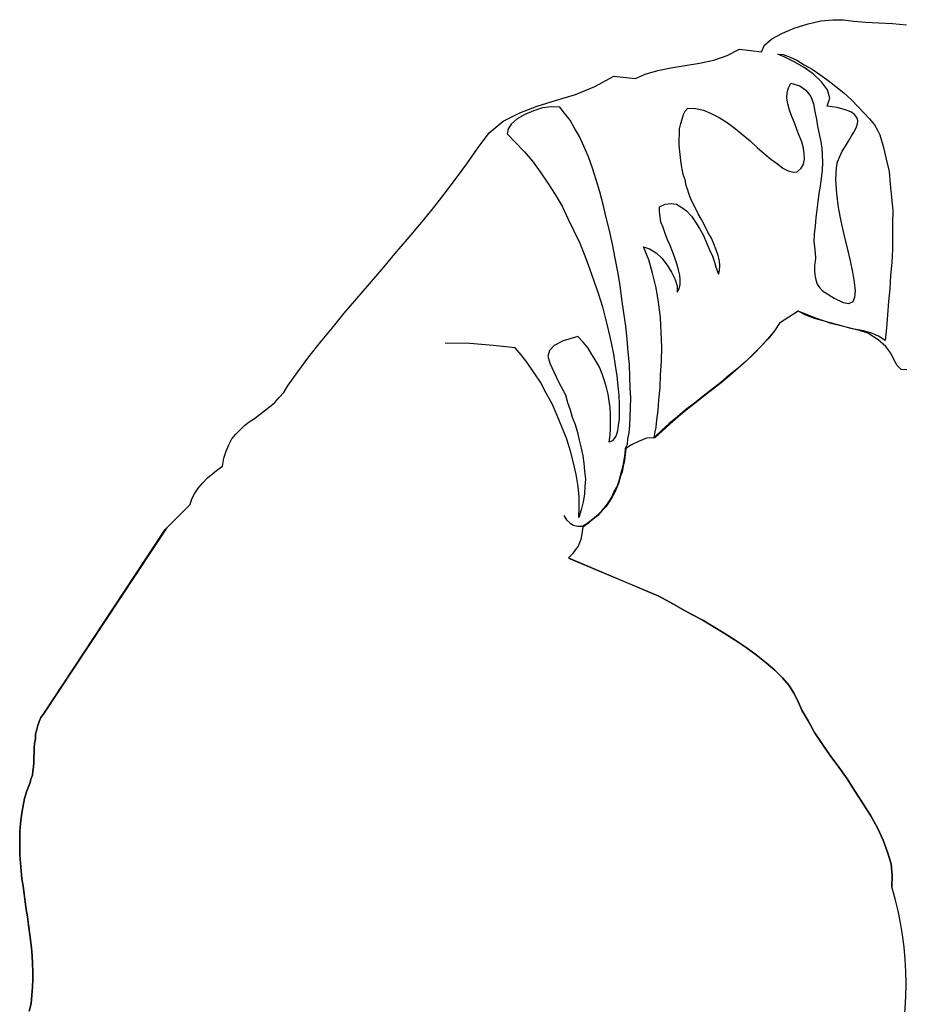
# Model space of a CAD drawing. Units: millimetres. Extents: x -27418 to 170203, y -353759 to 149424.
# Drawn here: x 25972 to 26316, y 24332 to 24714 of the extents above; entities that cross this region are included whole.
import ezdxf

# ---------------------------------------------------------------- set-up
doc = ezdxf.new("R2010")
doc.units = ezdxf.units.MM

# ---------------------------------------------------------------- blocks, each defined once
blk = doc.blocks.new('chelovek1')
at = {"ltscale": 6}
for p, q in [((594.47, 900.41), (599.45, 901.58)), ((594.47, 900.41), (599.45, 901.58)), ((599.45, 901.58), (604.08, 902.01)), ((599.45, 901.58), (604.08, 902.01)), ((604.08, 902.01), (608.05, 901.96)), ((604.08, 902.01), (608.05, 901.96)), ((608.05, 901.96), (612.2, 901.5)), ((608.05, 901.96), (612.2, 901.5)), ((612.2, 901.5), (616.76, 901.08)), ((612.2, 901.5), (616.76, 901.08)), ((584.48, 896.78), (589.1, 898.77)), ((584.48, 896.78), (589.1, 898.77)), ((589.1, 898.77), (594.47, 900.41)), ((589.1, 898.77), (594.47, 900.41)), ((616.76, 901.08), (621.87, 900.85)), ((616.76, 901.08), (621.87, 900.85)), ((621.87, 900.85), (627.15, 900.49)), ((621.87, 900.85), (627.15, 900.49)), ((627.15, 900.49), (632.56, 900)), ((627.15, 900.49), (632.56, 900)), ((577.55, 892.17), (580.44, 894.57)), ((577.55, 892.17), (580.44, 894.57)), ((580.44, 894.57), (584.48, 896.78)), ((580.44, 894.57), (584.48, 896.78)), ((563.08, 888.13), (567.8, 890.55)), ((563.08, 888.13), (567.8, 890.55)), ((567.8, 890.55), (576.39, 889.51)), ((567.8, 890.55), (576.39, 889.51)), ((576.39, 889.51), (577.55, 892.17)), ((576.39, 889.51), (577.55, 892.17)), ((552.32, 885.14), (557.86, 886.37)), ((552.32, 885.14), (557.86, 886.37)), ((557.86, 886.37), (563.08, 888.13)), ((557.86, 886.37), (563.08, 888.13)), ((582.69, 888.69), (584.83, 888.47)), ((585.48, 887.54), (582.69, 888.69)), ((584.83, 888.47), (587.47, 887.44)), ((589.06, 885.61), (585.48, 887.54)), ((587.47, 887.44), (590.13, 886.27)), ((590.13, 886.27), (592.98, 884.56)), ((531.35, 880.92), (536.17, 882.35)), ((531.35, 880.92), (536.17, 882.35)), ((536.17, 882.35), (541.3, 883.4)), ((536.17, 882.35), (541.3, 883.4)), ((541.3, 883.4), (546.75, 884.2)), ((541.3, 883.4), (546.75, 884.2)), ((546.75, 884.2), (552.32, 885.14)), ((546.75, 884.2), (552.32, 885.14)), ((592.94, 883.42), (589.06, 885.61)), ((596.57, 880.94), (592.94, 883.42)), ((592.98, 884.56), (595.97, 882.86)), ((595.97, 882.86), (599, 880.74)), ((511.85, 876.12), (519.12, 880.05)), ((511.85, 876.12), (519.12, 880.05)), ((519.12, 880.05), (527.55, 879.14)), ((519.12, 880.05), (527.55, 879.14)), ((527.55, 879.14), (531.35, 880.92)), ((527.55, 879.14), (531.35, 880.92)), ((599.68, 877.97), (596.57, 880.94)), ((599, 880.74), (602.18, 878.49)), ((602.18, 878.49), (605.23, 876.09)), ((504.35, 873.01), (511.85, 876.12)), ((504.35, 873.01), (511.85, 876.12)), ((586.35, 873.75), (586.88, 875.64)), ((586.88, 875.64), (587.7, 877.42)), ((587.7, 877.42), (591.2, 876.33)), ((591.2, 876.33), (593.61, 874.72)), ((593.61, 874.72), (595.55, 872.21)), ((601.96, 874.79), (599.68, 877.97)), ((602.82, 871.61), (601.96, 874.79)), ((605.23, 876.09), (608.29, 873.68)), ((489.5, 868.51), (496.92, 870.76)), ((489.5, 868.51), (496.92, 870.76)), ((496.92, 870.76), (504.35, 873.01)), ((496.92, 870.76), (504.35, 873.01)), ((586.26, 871.62), (586.35, 873.75)), ((586.62, 869.39), (586.26, 871.62)), ((595.55, 872.21), (596.52, 869.33)), ((601.85, 868.41), (602.82, 871.61)), ((608.29, 873.68), (611.23, 870.99)), ((611.23, 870.99), (613.88, 868.27)), ((482.67, 865.89), (489.5, 868.51)), ((482.67, 865.89), (489.5, 868.51)), ((491.54, 867.86), (487.97, 866.67)), ((494.91, 868.17), (491.54, 867.86)), ((498.17, 868.05), (494.91, 868.17)), ((500.08, 865.82), (498.17, 868.05)), ((546.85, 866.52), (547.86, 867.75)), ((547.86, 867.75), (550.85, 867.6)), ((550.85, 867.6), (553.88, 866.9)), ((553.88, 866.9), (556.83, 865.61)), ((587.27, 866.91), (586.62, 869.39)), ((588.21, 864.44), (587.27, 866.91)), ((596.52, 869.33), (597.08, 866.41)), ((605.71, 867.93), (601.85, 868.41)), ((608.76, 867.07), (605.71, 867.93)), ((610.96, 866.29), (608.76, 867.07)), ((613.88, 868.27), (616.09, 865.92)), ((476.32, 862.61), (482.67, 865.89)), ((476.32, 862.61), (482.67, 865.89)), ((481.75, 863.54), (479.53, 861.64)), ((484.71, 865.23), (481.75, 863.54)), ((487.97, 866.67), (484.71, 865.23)), ((502.17, 863.05), (500.08, 865.82)), ((503.88, 859.95), (502.17, 863.05)), ((545.18, 861.69), (545.58, 863.43)), ((545.58, 863.43), (546.12, 865.18)), ((546.12, 865.18), (546.85, 866.52)), ((556.83, 865.61), (559.95, 864.07)), ((559.95, 864.07), (563.11, 862.1)), ((589.15, 861.99), (588.21, 864.44)), ((597.08, 866.41), (597.65, 863.35)), ((597.65, 863.35), (598.04, 860.7)), ((612.47, 865.3), (610.96, 866.29)), ((613.29, 864.11), (612.47, 865.3)), ((613.68, 862.87), (613.29, 864.11)), ((616.09, 865.92), (618.29, 863.58)), ((618.29, 863.58), (620.21, 861.21)), ((470.8, 858.13), (476.32, 862.61)), ((470.8, 858.13), (476.32, 862.61)), ((478.16, 859.67), (477.76, 857.79)), ((479.53, 861.64), (478.16, 859.67)), ((505.88, 856.74), (503.88, 859.95)), ((544.56, 857.68), (544.66, 859.66)), ((544.66, 859.66), (545.18, 861.69)), ((563.11, 862.1), (566.15, 859.84)), ((566.15, 859.84), (569.21, 857.29)), ((590.1, 859.39), (589.15, 861.99)), ((591.02, 857.07), (590.1, 859.39)), ((598.04, 860.7), (598.56, 858.2)), ((612.13, 858.34), (612.98, 859.83)), ((612.98, 859.83), (613.54, 861.44)), ((613.54, 861.44), (613.68, 862.87)), ((620.21, 861.21), (621.39, 859.2)), ((466.27, 852.05), (470.8, 858.13)), ((466.27, 852.05), (470.8, 858.13)), ((477.76, 857.79), (481.05, 854.42)), ((507.51, 852.93), (505.88, 856.74)), ((544.49, 855.4), (544.56, 857.68)), ((569.21, 857.29), (571.97, 855)), ((591.96, 854.61), (591.02, 857.07)), ((598.56, 858.2), (599.26, 855.29)), ((610.05, 854.89), (611.15, 856.69)), ((611.15, 856.69), (612.13, 858.34)), ((621.39, 859.2), (622.27, 857.31)), ((622.27, 857.31), (623.71, 852.49)), ((462.16, 846.15), (466.27, 852.05)), ((462.16, 846.15), (466.27, 852.05)), ((481.05, 854.42), (484.51, 850.78)), ((509.3, 848.86), (507.51, 852.93)), ((544.54, 853.29), (544.49, 855.4)), ((544.77, 850.9), (544.54, 853.29)), ((571.97, 855), (574.76, 852.43)), ((574.76, 852.43), (577.53, 850)), ((592.62, 852.13), (591.96, 854.61)), ((592.96, 850.03), (592.62, 852.13)), ((599.26, 855.29), (599.81, 852.37)), ((599.81, 852.37), (599.93, 849.56)), ((607.72, 850.99), (608.95, 852.94)), ((608.95, 852.94), (610.05, 854.89)), ((623.71, 852.49), (624.7, 847.91)), ((484.51, 850.78), (487.68, 847.12)), ((510.84, 844.48), (509.3, 848.86)), ((544.99, 848.52), (544.77, 850.9)), ((545.19, 846.42), (544.99, 848.52)), ((577.53, 850), (579.99, 847.97)), ((579.99, 847.97), (582.57, 846.09)), ((592.62, 846.04), (593.01, 847.92)), ((593.01, 847.92), (592.96, 850.03)), ((599.93, 849.56), (600.07, 846.6)), ((605.84, 846.86), (606.79, 848.92)), ((606.79, 848.92), (607.72, 850.99)), ((624.7, 847.91), (625.86, 843.07)), ((457.76, 840.22), (462.16, 846.15)), ((457.76, 840.22), (462.16, 846.15)), ((487.68, 847.12), (490.61, 843.01)), ((512.26, 839.94), (510.84, 844.48)), ((545.69, 844.06), (545.19, 846.42)), ((546.03, 841.97), (545.69, 844.06)), ((582.57, 846.09), (584.7, 844.45)), ((584.7, 844.45), (586.79, 843.37)), ((590.22, 842.99), (591.78, 844.41)), ((591.78, 844.41), (592.62, 846.04)), ((600.07, 846.6), (599.92, 843.61)), ((605.23, 839.87), (605.48, 844.7)), ((605.48, 844.7), (605.84, 846.86)), ((453.36, 834.29), (457.76, 840.22)), ((453.36, 834.29), (457.76, 840.22)), ((490.61, 843.01), (493.57, 838.61)), ((546.78, 839.92), (546.03, 841.97)), ((586.79, 843.37), (588.68, 842.84)), ((588.68, 842.84), (590.22, 842.99)), ((599.5, 840.6), (599.08, 837.45)), ((599.92, 843.61), (599.5, 840.6)), ((625.86, 843.07), (626.32, 838.16)), ((493.57, 838.61), (496.39, 834.21)), ((513.69, 835.26), (512.26, 839.94)), ((547.14, 837.68), (546.78, 839.92)), ((547.87, 835.91), (547.14, 837.68)), ((599.08, 837.45), (598.64, 834.58)), ((605.57, 834.66), (605.23, 839.87)), ((626.32, 838.16), (626.8, 833.11)), ((448.81, 828.48), (453.36, 834.29)), ((448.81, 828.48), (453.36, 834.29)), ((496.39, 834.21), (499.07, 829.65)), ((515.01, 830.29), (513.69, 835.26)), ((548.28, 834.54), (547.87, 835.91)), ((548.87, 832.75), (548.28, 834.54)), ((549.75, 830.86), (548.87, 832.75)), ((598.64, 834.58), (598.23, 831.43)), ((606.23, 829.2), (605.57, 834.66)), ((626.8, 833.11), (627.26, 828.2)), ((499.07, 829.65), (501.36, 824.91)), ((516.18, 825.31), (515.01, 830.29)), ((536.88, 829.37), (539.04, 830.42)), ((536.89, 827.67), (536.88, 829.37)), ((539.04, 830.42), (541.41, 830.78)), ((541.41, 830.78), (543.43, 830.4)), ((543.43, 830.4), (545.53, 829.19)), ((545.53, 829.19), (547.34, 827.94)), ((550.78, 828.97), (549.75, 830.86)), ((551.84, 826.66), (550.78, 828.97)), ((598.23, 831.43), (597.82, 828.28)), ((607.28, 823.93), (606.23, 829.2)), ((444.12, 822.67), (448.81, 828.48)), ((444.12, 822.67), (448.81, 828.48)), ((501.36, 824.91), (503.64, 820.17)), ((517.5, 820.19), (516.18, 825.31)), ((537.08, 825.71), (536.89, 827.67)), ((537.43, 823.47), (537.08, 825.71)), ((547.34, 827.94), (549.24, 825.85)), ((549.24, 825.85), (550.87, 823.46)), ((553.18, 824.52), (551.84, 826.66)), ((597.4, 825.26), (597.13, 821.99)), ((597.82, 828.28), (597.4, 825.26)), ((627.26, 828.2), (627.17, 823.1)), ((439.15, 816.83), (444.12, 822.67)), ((439.15, 816.83), (444.12, 822.67)), ((538.33, 821.43), (537.43, 823.47)), ((539.11, 819.1), (538.33, 821.43)), ((550.87, 823.46), (552.37, 821.05)), ((552.37, 821.05), (553.9, 818.36)), ((554.4, 822.09), (553.18, 824.52)), ((555.61, 819.66), (554.4, 822.09)), ((597.13, 821.99), (596.85, 818.99)), ((608.48, 818.66), (607.28, 823.93)), ((627.17, 823.1), (627.2, 818.15)), ((503.64, 820.17), (505.93, 815.29)), ((518.7, 814.93), (517.5, 820.19)), ((539.91, 816.63), (539.11, 819.1)), ((553.9, 818.36), (555.02, 815.5)), ((556.97, 817.24), (555.61, 819.66)), ((557.89, 815.06), (556.97, 817.24)), ((596.85, 818.99), (596.72, 815.86)), ((609.68, 813.4), (608.48, 818.66)), ((627.2, 818.15), (627.12, 813.05)), ((434.31, 811.14), (439.15, 816.83)), ((434.31, 811.14), (439.15, 816.83)), ((505.93, 815.29), (507.95, 810.39)), ((519.63, 809.5), (518.7, 814.93)), ((530.68, 813.93), (533.02, 813.16)), ((532.71, 808.88), (530.68, 813.93)), ((540.96, 814.47), (539.91, 816.63)), ((541.89, 812.15), (540.96, 814.47)), ((555.02, 815.5), (556.26, 812.78)), ((558.81, 812.74), (557.89, 815.06)), ((596.72, 815.86), (597, 812.92)), ((610.84, 808.55), (609.68, 813.4)), ((429.34, 805.3), (434.31, 811.14)), ((429.34, 805.3), (434.31, 811.14)), ((507.95, 810.39), (509.68, 805.46)), ((533.02, 813.16), (535.57, 811.56)), ((535.57, 811.56), (537.75, 809.5)), ((542.82, 809.69), (541.89, 812.15)), ((543.61, 807.36), (542.82, 809.69)), ((556.26, 812.78), (557.34, 810.34)), ((557.34, 810.34), (558.12, 808.01)), ((559.58, 810.55), (558.81, 812.74)), ((560.06, 808.47), (559.58, 810.55)), ((597, 812.92), (597.3, 809.69)), ((597.3, 809.69), (597.15, 808.26)), ((627.12, 813.05), (626.9, 807.79)), ((520.7, 804.22), (519.63, 809.5)), ((534.19, 803.65), (532.71, 808.88)), ((537.75, 809.5), (539.83, 806.86)), ((539.83, 806.86), (541.51, 804.05)), ((544.25, 805.01), (543.61, 807.36)), ((558.12, 808.01), (558.73, 806.08)), ((558.73, 806.08), (559.32, 804.3)), ((560.24, 806.51), (560.06, 808.47)), ((560.11, 804.8), (560.24, 806.51)), ((597.15, 808.26), (596.87, 806.68)), ((596.87, 806.68), (596.91, 804.7)), ((611.82, 804.12), (610.84, 808.55)), ((626.9, 807.79), (626.38, 802.79)), ((424.49, 799.61), (429.34, 805.3)), ((424.49, 799.61), (429.34, 805.3)), ((509.68, 805.46), (511.58, 800.4)), ((521.61, 798.93), (520.7, 804.22)), ((535.57, 797.97), (534.19, 803.65)), ((541.51, 804.05), (542.91, 801.21)), ((544.73, 802.93), (544.25, 805.01)), ((544.9, 801.11), (544.73, 802.93)), ((559.32, 804.3), (559.69, 803.34)), ((559.69, 803.34), (560.11, 804.8)), ((596.91, 804.7), (597.07, 803.02)), ((597.07, 803.02), (597.39, 801.07)), ((612.47, 800.22), (611.82, 804.12)), ((626.38, 802.79), (626.15, 797.68)), ((419.51, 793.91), (424.49, 799.61)), ((419.51, 793.91), (424.49, 799.61)), ((511.58, 800.4), (513.16, 795.59)), ((522.26, 793.62), (521.61, 798.93)), ((542.91, 801.21), (543.72, 798.6)), ((543.72, 798.6), (543.65, 796.32)), ((544.51, 797.68), (544.93, 799.27)), ((544.93, 799.27), (544.9, 801.11)), ((597.39, 801.07), (597.98, 799.43)), ((597.98, 799.43), (598.81, 798.09)), ((612.79, 796.85), (612.47, 800.22)), ((513.16, 795.59), (514.75, 790.65)), ((536.52, 792.41), (535.57, 797.97)), ((543.65, 796.32), (544.51, 797.68)), ((598.81, 798.09), (600.06, 796.79)), ((600.06, 796.79), (604.57, 793.96)), ((611.9, 792.67), (612.59, 794.43)), ((612.59, 794.43), (612.79, 796.85)), ((626.15, 797.68), (625.63, 792.67)), ((414.66, 788.22), (419.51, 793.91)), ((414.66, 788.22), (419.51, 793.91)), ((514.75, 790.65), (515.9, 785.95)), ((523.04, 788.31), (522.26, 793.62)), ((537.21, 786.52), (536.52, 792.41)), ((604.57, 793.96), (607.98, 792.3)), ((607.98, 792.3), (610.27, 791.94)), ((610.27, 791.94), (611.9, 792.67)), ((625.63, 792.67), (625.26, 787.55)), ((409.97, 782.4), (414.66, 788.22)), ((409.97, 782.4), (414.66, 788.22)), ((523.8, 783.15), (523.04, 788.31)), ((590.61, 788.97), (583.39, 784.34)), ((590.61, 788.97), (583.39, 784.34)), ((590.61, 788.97), (583.39, 784.34)), ((597.51, 786.22), (590.61, 788.97)), ((593.58, 787.42), (590.61, 788.97)), ((593.58, 787.42), (590.61, 788.97)), ((596.95, 786.17), (593.58, 787.42)), ((596.95, 786.17), (593.58, 787.42)), ((625.26, 787.55), (624.88, 782.56)), ((515.9, 785.95), (517.04, 781.25)), ((524.27, 778.1), (523.8, 783.15)), ((537.46, 780.75), (537.21, 786.52)), ((583.39, 784.34), (581.42, 781.32)), ((583.39, 784.34), (581.42, 781.32)), ((583.39, 784.34), (581.42, 781.32)), ((600.3, 785.22), (596.95, 786.17)), ((600.3, 785.22), (596.95, 786.17)), ((603.36, 784.23), (597.51, 786.22)), ((604.07, 784.15), (600.3, 785.22)), ((604.07, 784.15), (600.3, 785.22)), ((608.15, 782.98), (603.36, 784.23)), ((607.4, 783.33), (604.07, 784.15)), ((607.4, 783.33), (604.07, 784.15)), ((611.04, 782.26), (607.4, 783.33)), ((611.04, 782.26), (607.4, 783.33)), ((612.34, 781.95), (608.15, 782.98)), ((405.4, 776.88), (409.97, 782.4)), ((405.4, 776.88), (409.97, 782.4)), ((505.21, 779.15), (499.57, 777.48)), ((507.26, 776.93), (505.21, 779.15)), ((517.04, 781.25), (518.18, 776.68)), ((537.71, 775.11), (537.46, 780.75)), ((581.42, 781.32), (578.87, 778.26)), ((581.42, 781.32), (579.01, 778.27)), ((581.42, 781.32), (579.01, 778.27)), ((614.37, 781.44), (611.04, 782.26)), ((614.37, 781.44), (611.04, 782.26)), ((615.94, 781.3), (612.34, 781.95)), ((617.57, 780.46), (614.37, 781.44)), ((617.57, 780.46), (614.37, 781.44)), ((618.99, 780.45), (615.94, 781.3)), ((621.64, 777.87), (617.57, 780.46)), ((621.64, 777.87), (617.57, 780.46)), ((621.79, 779.3), (618.99, 780.45)), ((624.35, 777.56), (621.79, 779.3)), ((624.88, 782.56), (624.35, 777.56)), ((400.97, 771.23), (405.4, 776.88)), ((400.97, 771.23), (405.4, 776.88)), ((463.31, 776.36), (453.81, 776.6)), ((472.43, 775.66), (463.31, 776.36)), ((480.87, 774.75), (472.43, 775.66)), ((496.07, 775.6), (494.26, 773.73)), ((499.57, 777.48), (496.07, 775.6)), ((509.18, 774.56), (507.26, 776.93)), ((518.18, 776.68), (519.02, 772.23)), ((524.74, 773.05), (524.27, 778.1)), ((576.31, 775.33), (573.46, 772.51)), ((576.31, 775.33), (573.61, 772.53)), ((576.31, 775.33), (573.61, 772.53)), ((579.01, 778.27), (576.31, 775.33)), ((579.01, 778.27), (576.31, 775.33)), ((578.87, 778.26), (576.31, 775.33)), ((624.56, 775.31), (621.64, 777.87)), ((624.56, 775.31), (621.64, 777.87)), ((626.51, 772.67), (624.56, 775.31)), ((626.51, 772.67), (624.56, 775.31)), ((483.25, 772), (480.87, 774.75)), ((485.82, 768.7), (483.25, 772)), ((494.26, 773.73), (493.62, 771.55)), ((493.62, 771.55), (494.3, 768.79)), ((510.68, 772.16), (509.18, 774.56)), ((512.18, 769.75), (510.68, 772.16)), ((519.02, 772.23), (519.71, 767.91)), ((525.19, 768.28), (524.74, 773.05)), ((537.66, 769.59), (537.71, 775.11)), ((573.61, 772.53), (570.49, 769.55)), ((573.61, 772.53), (570.49, 769.55)), ((573.46, 772.51), (570.49, 769.55)), ((627.75, 769.95), (626.51, 772.67)), ((627.75, 769.95), (626.51, 772.67)), ((396.7, 765.46), (400.97, 771.23)), ((396.7, 765.46), (400.97, 771.23)), ((488.28, 765.11), (485.82, 768.7)), ((494.3, 768.79), (495.89, 765.4)), ((513.55, 767.19), (512.18, 769.75)), ((519.71, 767.91), (520.37, 763.87)), ((525.35, 763.62), (525.19, 768.28)), ((537.3, 764.32), (537.66, 769.59)), ((570.49, 769.55), (567.35, 766.85)), ((570.49, 769.55), (567.35, 766.85)), ((570.49, 769.55), (567.35, 766.85)), ((628.93, 767.94), (627.75, 769.95)), ((628.93, 767.94), (627.75, 769.95)), ((630.49, 766.39), (628.93, 767.94)), ((630.49, 766.39), (628.93, 767.94)), ((392.7, 759.84), (396.7, 765.46)), ((392.7, 759.84), (396.7, 765.46)), ((490.75, 761.38), (488.28, 765.11)), ((495.89, 765.4), (497.83, 761.33)), ((514.64, 764.61), (513.55, 767.19)), ((515.59, 762), (514.64, 764.61)), ((520.37, 763.87), (520.74, 759.94)), ((537.06, 759.35), (537.3, 764.32)), ((563.92, 764.12), (560.65, 761.27)), ((564.08, 764), (560.81, 761.15)), ((564.08, 764), (560.81, 761.15)), ((567.35, 766.85), (563.92, 764.12)), ((567.35, 766.85), (564.08, 764)), ((567.35, 766.85), (564.08, 764)), ((632.78, 766.18), (630.49, 766.39)), ((632.78, 766.18), (630.49, 766.39)), ((492.98, 757.2), (490.75, 761.38)), ((497.83, 761.33), (500.4, 756.48)), ((516.26, 759.38), (515.59, 762)), ((520.74, 759.94), (521.08, 756.29)), ((525.47, 759.25), (525.35, 763.62)), ((560.65, 761.27), (557.22, 758.68)), ((560.81, 761.15), (557.37, 758.56)), ((560.81, 761.15), (557.37, 758.56)), ((389.43, 755.44), (391.22, 757.45)), ((389.43, 755.44), (391.22, 757.45)), ((391.22, 757.45), (392.7, 759.84)), ((391.22, 757.45), (392.7, 759.84)), ((495.21, 753.03), (492.98, 757.2)), ((500.4, 756.48), (501.24, 753.59)), ((516.93, 756.76), (516.26, 759.38)), ((517.32, 754.1), (516.93, 756.76)), ((521.08, 756.29), (521.25, 752.91)), ((525.7, 755.31), (525.47, 759.25)), ((536.66, 754.64), (537.06, 759.35)), ((557.22, 758.68), (553.79, 755.96)), ((557.37, 758.56), (553.94, 755.83)), ((557.37, 758.56), (553.94, 755.83)), ((385.67, 751.83), (387.64, 753.43)), ((385.67, 751.83), (387.64, 753.43)), ((387.64, 753.43), (389.43, 755.44)), ((387.64, 753.43), (389.43, 755.44)), ((497.19, 748.54), (495.21, 753.03)), ((501.24, 753.59), (502.22, 750.71)), ((517.7, 751.59), (517.32, 754.1)), ((521.25, 752.91), (521.26, 749.8)), ((525.63, 751.48), (525.7, 755.31)), ((536.33, 750.5), (536.66, 754.64)), ((550.37, 753.23), (546.93, 750.65)), ((550.65, 753.26), (547.22, 750.53)), ((550.65, 753.26), (547.22, 750.53)), ((553.79, 755.96), (550.37, 753.23)), ((553.94, 755.83), (550.65, 753.26)), ((553.94, 755.83), (550.65, 753.26)), ((379.86, 747.33), (381.71, 748.77)), ((379.86, 747.33), (381.71, 748.77)), ((381.71, 748.77), (383.82, 750.38)), ((381.71, 748.77), (383.82, 750.38)), ((383.82, 750.38), (385.67, 751.83)), ((383.82, 750.38), (385.67, 751.83)), ((499.02, 744.05), (497.19, 748.54)), ((502.22, 750.71), (503.05, 747.82)), ((517.82, 748.77), (517.7, 751.59)), ((517.91, 746.24), (517.82, 748.77)), ((521.26, 749.8), (521.23, 747.11)), ((525.54, 747.94), (525.63, 751.48)), ((535.83, 746.78), (536.33, 750.5)), ((546.93, 750.65), (543.79, 747.95)), ((547.22, 750.53), (544.07, 747.98)), ((547.22, 750.53), (544.07, 747.98)), ((376.02, 744.56), (377.86, 746.01)), ((376.02, 744.56), (377.86, 746.01)), ((377.86, 746.01), (379.86, 747.33)), ((377.86, 746.01), (379.86, 747.33)), ((503.05, 747.82), (504.17, 744.95)), ((504.17, 744.95), (505.02, 741.92)), ((517.88, 743.54), (517.91, 746.24)), ((520.89, 744.68), (520.53, 742.52)), ((521.23, 747.11), (520.89, 744.68)), ((525.12, 741.82), (525.42, 744.67)), ((525.42, 744.67), (525.54, 747.94)), ((535.54, 743.92), (535.83, 746.78)), ((540.63, 745.39), (537.63, 742.7)), ((540.93, 745.28), (537.93, 742.45)), ((540.93, 745.28), (537.93, 742.45)), ((543.79, 747.95), (540.63, 745.39)), ((544.07, 747.98), (540.93, 745.28)), ((544.07, 747.98), (540.93, 745.28)), ((371.12, 739.43), (372.65, 741.28)), ((371.12, 739.43), (372.65, 741.28)), ((372.65, 741.28), (374.2, 742.83)), ((372.65, 741.28), (374.2, 742.83)), ((374.2, 742.83), (376.02, 744.56)), ((374.2, 742.83), (376.02, 744.56)), ((500.88, 739.26), (499.02, 744.05)), ((505.02, 741.92), (505.73, 738.87)), ((517.71, 740.84), (517.88, 743.54)), ((520.53, 742.52), (520.12, 740.79)), ((524.63, 739.51), (525.12, 741.82)), ((537.63, 742.7), (534.76, 740.03)), ((534.76, 740.03), (535.06, 741.48)), ((535.06, 741.48), (535.54, 743.92)), ((537.93, 742.45), (535.07, 739.78)), ((537.93, 742.45), (535.07, 739.78)), ((368.87, 734.7), (369.93, 737.06)), ((368.87, 734.7), (369.93, 737.06)), ((369.93, 737.06), (371.12, 739.43)), ((369.93, 737.06), (371.12, 739.43)), ((502.3, 734.73), (500.88, 739.26)), ((505.73, 738.87), (506.44, 735.82)), ((517.4, 738.13), (517.71, 740.84)), ((518.48, 738.65), (517.4, 738.13)), ((519.24, 739.57), (518.48, 738.65)), ((520.12, 740.79), (519.24, 739.57)), ((523.69, 735.88), (524.41, 737.36)), ((525.99, 737.09), (523.85, 735.76)), ((525.99, 737.09), (523.85, 735.76)), ((524.41, 737.36), (524.63, 739.51)), ((528.69, 738.47), (525.99, 737.09)), ((528.69, 738.47), (525.99, 737.09)), ((531.82, 739.75), (528.69, 738.47)), ((531.82, 739.75), (528.69, 738.47)), ((535.07, 739.78), (531.82, 739.75)), ((535.07, 739.78), (531.82, 739.75)), ((368, 731.93), (368.87, 734.7)), ((368, 731.93), (368.87, 734.7)), ((503.57, 730.18), (502.3, 734.73)), ((506.44, 735.82), (507.13, 732.92)), ((523.13, 731.3), (523.5, 733.46)), ((523.51, 733.32), (523.3, 731.03)), ((523.51, 733.32), (523.3, 731.03)), ((523.5, 733.46), (523.69, 735.88)), ((523.85, 735.76), (523.51, 733.32)), ((523.85, 735.76), (523.51, 733.32)), ((367.44, 728.91), (368, 731.93)), ((367.44, 728.91), (368, 731.93)), ((504.57, 725.6), (503.57, 730.18)), ((507.13, 732.92), (507.55, 729.99)), ((507.55, 729.99), (507.84, 726.9)), ((522.78, 729.01), (523.13, 731.3)), ((523.3, 731.03), (522.8, 728.86)), ((523.3, 731.03), (522.8, 728.86)), ((361.64, 724.26), (363.75, 726.01)), ((361.64, 724.26), (363.75, 726.01)), ((363.75, 726.01), (365.72, 727.61)), ((363.75, 726.01), (365.72, 727.61)), ((365.72, 727.61), (367.44, 728.91)), ((365.72, 727.61), (367.44, 728.91)), ((505.28, 721), (504.57, 725.6)), ((507.84, 726.9), (508.13, 723.82)), ((522.43, 726.71), (521.63, 724.65)), ((522.43, 726.71), (521.63, 724.65)), ((521.63, 724.65), (522.15, 726.68)), ((522.15, 726.68), (522.78, 729.01)), ((522.8, 728.86), (522.43, 726.71)), ((522.8, 728.86), (522.43, 726.71)), ((358.05, 720.38), (359.84, 722.39)), ((358.05, 720.38), (359.84, 722.39)), ((359.84, 722.39), (361.64, 724.26)), ((359.84, 722.39), (361.64, 724.26)), ((508.13, 723.82), (507.97, 720.97)), ((520.3, 720.71), (521.1, 722.76)), ((521.13, 722.48), (520.32, 720.57)), ((521.13, 722.48), (520.32, 720.57)), ((521.1, 722.76), (521.63, 724.65)), ((521.63, 724.65), (521.13, 722.48)), ((521.63, 724.65), (521.13, 722.48)), ((355.61, 716.19), (356.56, 718.12)), ((355.61, 716.19), (356.56, 718.12)), ((356.56, 718.12), (358.05, 720.38)), ((356.56, 718.12), (358.05, 720.38)), ((505.67, 716.79), (505.28, 721)), ((507.82, 717.99), (507.26, 714.96)), ((507.97, 720.97), (507.82, 717.99)), ((518.4, 716.85), (519.21, 718.77)), ((519.49, 718.79), (518.42, 716.71)), ((519.49, 718.79), (518.42, 716.71)), ((519.21, 718.77), (520.3, 720.71)), ((520.32, 720.57), (519.49, 718.79)), ((520.32, 720.57), (519.49, 718.79)), ((354.96, 714.01), (355.61, 716.19)), ((354.96, 714.01), (355.61, 716.19)), ((505.75, 712.98), (505.67, 716.79)), ((507.26, 714.96), (506.55, 711.93)), ((516.04, 713.38), (517.16, 715.04)), ((517.3, 715.05), (516.06, 713.09)), ((517.3, 715.05), (516.06, 713.09)), ((517.16, 715.04), (518.4, 716.85)), ((518.42, 716.71), (517.3, 715.05)), ((518.42, 716.71), (517.3, 715.05)), ((345.26, 704.33), (354.96, 714.01)), ((345.26, 704.33), (354.96, 714.01)), ((505.55, 709), (505.75, 712.98)), ((506.55, 711.93), (505.55, 709)), ((512.96, 709.97), (514.51, 711.53)), ((514.51, 711.53), (512.99, 709.69)), ((514.51, 711.53), (512.99, 709.69)), ((514.51, 711.53), (516.04, 713.38)), ((516.06, 713.09), (514.51, 711.53)), ((516.06, 713.09), (514.51, 711.53)), ((499.82, 709.74), (500.83, 707.99)), ((500.83, 707.99), (502.08, 706.83)), ((502.08, 706.83), (503.43, 705.97)), ((507, 705.6), (509.14, 706.93)), ((509.3, 706.8), (507.18, 705.19)), ((509.3, 706.8), (507.18, 705.19)), ((509.14, 706.93), (511.11, 708.53)), ((511.14, 708.25), (509.3, 706.8)), ((511.14, 708.25), (509.3, 706.8)), ((511.11, 708.53), (512.96, 709.97)), ((512.99, 709.69), (511.14, 708.25)), ((512.99, 709.69), (511.14, 708.25)), ((345.78, 704.81), (297.93, 632.55)), ((297.93, 632.55), (345.26, 704.33)), ((297.93, 632.55), (345.26, 704.33)), ((503.43, 705.97), (505.16, 705.57)), ((505.16, 705.57), (507, 705.6)), ((506.92, 703.47), (506.65, 701.88)), ((506.92, 703.47), (506.65, 701.88)), ((507.18, 705.19), (506.92, 703.47)), ((507.18, 705.19), (506.92, 703.47)), ((505.91, 699.13), (505.33, 697.8)), ((505.91, 699.13), (505.33, 697.8)), ((506.35, 700.44), (505.91, 699.13)), ((506.35, 700.44), (505.91, 699.13)), ((506.65, 701.88), (506.35, 700.44)), ((506.65, 701.88), (506.35, 700.44)), ((504.31, 696.58), (503.19, 694.91)), ((504.31, 696.58), (503.19, 694.91)), ((505.33, 697.8), (504.31, 696.58)), ((505.33, 697.8), (504.31, 696.58)), ((503.19, 694.91), (501.64, 693.35)), ((503.19, 694.91), (501.64, 693.35)), ((501.64, 693.35), (536.57, 678.37)), ((501.64, 693.35), (536.57, 678.37)), ((536.57, 678.37), (501.67, 693.07)), ((536.57, 678.37), (539.24, 677.06)), ((536.57, 678.37), (539.24, 677.06)), ((539.24, 677.06), (536.57, 678.37)), ((539.24, 677.06), (542.24, 675.36)), ((539.24, 677.06), (542.24, 675.36)), ((542.24, 675.36), (539.24, 677.06)), ((542.24, 675.36), (545.67, 673.42)), ((542.24, 675.36), (545.67, 673.42)), ((545.67, 673.42), (542.24, 675.36)), ((545.67, 673.42), (549.4, 671.36)), ((545.67, 673.42), (549.4, 671.36)), ((549.4, 671.36), (545.67, 673.42)), ((549.4, 671.36), (553.42, 669.19)), ((549.4, 671.36), (553.42, 669.19)), ((553.42, 669.19), (549.4, 671.36)), ((553.42, 669.19), (557.63, 666.61)), ((553.42, 669.19), (557.63, 666.61)), ((557.63, 666.61), (553.42, 669.19)), ((557.63, 666.61), (561.97, 664.05)), ((557.63, 666.61), (561.97, 664.05)), ((561.97, 664.05), (557.63, 666.61)), ((561.97, 664.05), (566.18, 661.33)), ((561.97, 664.05), (566.18, 661.33)), ((566.18, 661.33), (561.97, 664.05)), ((566.18, 661.33), (570.41, 658.47)), ((566.18, 661.33), (570.41, 658.47)), ((570.41, 658.47), (566.18, 661.33)), ((570.41, 658.47), (574.35, 655.73)), ((570.41, 658.47), (574.35, 655.73)), ((574.35, 655.73), (570.41, 658.47)), ((574.35, 655.73), (578.19, 652.55)), ((574.35, 655.73), (578.19, 652.55)), ((578.19, 652.55), (574.35, 655.73)), ((578.19, 652.55), (581.56, 649.75)), ((578.19, 652.55), (581.56, 649.75)), ((581.56, 649.75), (578.19, 652.55)), ((581.56, 649.75), (584.52, 646.78)), ((581.56, 649.75), (584.52, 646.78)), ((584.52, 646.78), (581.56, 649.75)), ((584.52, 646.78), (587.07, 643.76)), ((584.52, 646.78), (587.07, 643.76)), ((587.07, 643.76), (584.52, 646.78)), ((587.07, 643.76), (588.9, 640.82)), ((587.07, 643.76), (588.9, 640.82)), ((588.9, 640.82), (587.07, 643.76)), ((588.9, 640.82), (590.29, 638.12)), ((588.9, 640.82), (590.29, 638.12)), ((590.29, 638.12), (588.9, 640.82)), ((590.29, 638.12), (592.07, 634.18)), ((590.29, 638.12), (592.07, 634.18)), ((592.07, 634.18), (590.29, 638.12)), ((592.07, 634.18), (594.44, 630.02)), ((592.07, 634.18), (594.44, 630.02)), ((594.44, 630.02), (592.07, 634.18)), ((296.48, 629.87), (297.05, 631.34)), ((296.48, 629.87), (297.05, 631.34)), ((297.05, 631.34), (296.48, 629.87)), ((297.05, 631.34), (297.93, 632.55)), ((297.05, 631.34), (297.93, 632.55)), ((297.93, 632.55), (297.05, 631.34)), ((294.96, 624.92), (295.5, 626.67)), ((294.96, 624.92), (295.5, 626.67)), ((295.5, 626.67), (294.96, 624.92)), ((295.5, 626.67), (295.92, 628.26)), ((295.5, 626.67), (295.92, 628.26)), ((295.92, 628.26), (295.5, 626.67)), ((295.92, 628.26), (296.48, 629.87)), ((295.92, 628.26), (296.48, 629.87)), ((296.48, 629.87), (295.92, 628.26)), ((594.44, 630.02), (596.98, 625.59)), ((594.44, 630.02), (596.98, 625.59)), ((596.98, 625.59), (594.44, 630.02)), ((294.59, 621.35), (294.99, 623.09)), ((294.59, 621.35), (294.99, 623.09)), ((294.99, 623.09), (294.59, 621.35)), ((294.99, 623.09), (294.96, 624.92)), ((294.99, 623.09), (294.96, 624.92)), ((294.96, 624.92), (294.99, 623.09)), ((596.98, 625.59), (599.93, 621.19)), ((596.98, 625.59), (599.93, 621.19)), ((599.93, 621.19), (596.98, 625.59)), ((294.48, 619.5), (294.59, 621.35)), ((294.48, 619.5), (294.59, 621.35)), ((294.59, 621.35), (294.48, 619.5)), ((294.51, 617.66), (294.48, 619.5)), ((294.51, 617.66), (294.48, 619.5)), ((294.48, 619.5), (294.51, 617.66)), ((599.93, 621.19), (603.05, 616.67)), ((599.93, 621.19), (603.05, 616.67)), ((603.05, 616.67), (599.93, 621.19)), ((294.29, 613.96), (294.4, 615.81)), ((294.29, 613.96), (294.4, 615.81)), ((294.4, 615.81), (294.29, 613.96)), ((294.4, 615.81), (294.51, 617.66)), ((294.4, 615.81), (294.51, 617.66)), ((294.51, 617.66), (294.4, 615.81)), ((603.05, 616.67), (606.3, 612.17)), ((603.05, 616.67), (606.3, 612.17)), ((606.3, 612.17), (603.05, 616.67)), ((293.9, 610.53), (294.17, 612.25)), ((293.9, 610.53), (294.17, 612.25)), ((294.17, 612.25), (293.9, 610.53)), ((294.17, 612.25), (294.29, 613.96)), ((294.17, 612.25), (294.29, 613.96)), ((294.29, 613.96), (294.17, 612.25)), ((606.3, 612.17), (609.56, 607.52)), ((606.3, 612.17), (609.56, 607.52)), ((609.56, 607.52), (606.3, 612.17)), ((292.89, 606.19), (293.19, 607.49)), ((292.89, 606.19), (293.19, 607.49)), ((293.19, 607.49), (292.89, 606.19)), ((293.19, 607.49), (293.77, 608.96)), ((293.19, 607.49), (293.77, 608.96)), ((293.77, 608.96), (293.19, 607.49)), ((293.77, 608.96), (293.9, 610.53)), ((293.77, 608.96), (293.9, 610.53)), ((293.9, 610.53), (293.77, 608.96)), ((609.56, 607.52), (612.7, 602.72)), ((609.56, 607.52), (612.7, 602.72)), ((612.7, 602.72), (609.56, 607.52)), ((291.64, 602.96), (292.89, 606.19)), ((291.64, 602.96), (292.89, 606.19)), ((292.89, 606.19), (291.64, 602.96)), ((290.13, 596.45), (290.79, 599.91)), ((290.13, 596.45), (290.79, 599.91)), ((290.79, 599.91), (290.13, 596.45)), ((290.79, 599.91), (291.64, 602.96)), ((290.79, 599.91), (291.64, 602.96)), ((291.64, 602.96), (290.79, 599.91)), ((612.7, 602.72), (615.84, 597.92)), ((612.7, 602.72), (615.84, 597.92)), ((615.84, 597.92), (612.7, 602.72)), ((289.56, 593.43), (290.13, 596.45)), ((289.56, 593.43), (290.13, 596.45)), ((290.13, 596.45), (289.56, 593.43)), ((615.84, 597.92), (618.82, 593.25)), ((615.84, 597.92), (618.82, 593.25)), ((618.82, 593.25), (615.84, 597.92)), ((289.15, 590.28), (289.56, 593.43)), ((289.15, 590.28), (289.56, 593.43)), ((289.56, 593.43), (289.15, 590.28)), ((618.82, 593.25), (621.38, 588.54)), ((618.82, 593.25), (621.38, 588.54)), ((621.38, 588.54), (618.82, 593.25)), ((288.87, 587.14), (289.15, 590.28)), ((288.87, 587.14), (289.15, 590.28)), ((289.15, 590.28), (288.87, 587.14)), ((621.38, 588.54), (623.52, 583.79)), ((621.38, 588.54), (623.52, 583.79)), ((623.52, 583.79), (621.38, 588.54)), ((288.87, 584.16), (288.87, 587.14)), ((288.87, 584.16), (288.87, 587.14)), ((288.87, 587.14), (288.87, 584.16)), ((288.88, 581.05), (288.87, 584.16)), ((288.88, 581.05), (288.87, 584.16)), ((288.87, 584.16), (288.88, 581.05)), ((288.87, 578.08), (288.88, 581.05)), ((288.87, 578.08), (288.88, 581.05)), ((288.88, 581.05), (288.87, 578.08)), ((623.52, 583.79), (625.23, 579.14)), ((623.52, 583.79), (625.23, 579.14)), ((625.23, 579.14), (623.52, 583.79)), ((289.16, 575), (288.87, 578.08)), ((289.16, 575), (288.87, 578.08)), ((288.87, 578.08), (289.16, 575)), ((625.23, 579.14), (626.65, 574.6)), ((625.23, 579.14), (626.65, 574.6)), ((626.65, 574.6), (625.23, 579.14)), ((289.45, 571.91), (289.16, 575)), ((289.45, 571.91), (289.16, 575)), ((289.16, 575), (289.45, 571.91)), ((626.65, 574.6), (627.07, 570.11)), ((626.65, 574.6), (627.07, 570.11)), ((627.07, 570.11), (626.65, 574.6)), ((289.74, 568.83), (289.45, 571.91)), ((289.74, 568.83), (289.45, 571.91)), ((289.45, 571.91), (289.74, 568.83)), ((627.07, 570.11), (626.91, 565.71)), ((627.07, 570.11), (626.91, 565.71)), ((626.91, 565.71), (627.07, 570.11)), ((290.15, 565.89), (289.74, 568.83)), ((290.15, 565.89), (289.74, 568.83)), ((289.74, 568.83), (290.15, 565.89)), ((290.57, 562.96), (290.15, 565.89)), ((290.57, 562.96), (290.15, 565.89)), ((290.15, 565.89), (290.57, 562.96)), ((291, 559.89), (290.57, 562.96)), ((291, 559.89), (290.57, 562.96)), ((290.57, 562.96), (291, 559.89)), ((291.42, 556.96), (291, 559.89)), ((291.42, 556.96), (291, 559.89)), ((291, 559.89), (291.42, 556.96)), ((291.83, 554.02), (291.42, 556.96)), ((291.83, 554.02), (291.42, 556.96)), ((291.42, 556.96), (291.83, 554.02)), ((292.26, 550.95), (291.83, 554.02)), ((292.26, 550.95), (291.83, 554.02)), ((291.83, 554.02), (292.26, 550.95)), ((292.68, 548.02), (292.26, 550.95)), ((292.68, 548.02), (292.26, 550.95)), ((292.26, 550.95), (292.68, 548.02)), ((293.09, 545.09), (292.68, 548.02)), ((293.09, 545.09), (292.68, 548.02)), ((292.68, 548.02), (293.09, 545.09)), ((293.39, 541.86), (293.09, 545.09)), ((293.39, 541.86), (293.09, 545.09)), ((293.09, 545.09), (293.39, 541.86)), ((293.67, 538.91), (293.39, 541.86)), ((293.67, 538.91), (293.39, 541.86)), ((293.39, 541.86), (293.67, 538.91)), ((293.81, 535.95), (293.67, 538.91)), ((293.81, 535.95), (293.67, 538.91)), ((293.67, 538.91), (293.81, 535.95)), ((293.95, 532.85), (293.81, 535.95)), ((293.95, 532.85), (293.81, 535.95)), ((293.81, 535.95), (293.95, 532.85)), ((293.95, 529.89), (293.95, 532.85)), ((293.95, 529.89), (293.95, 532.85)), ((293.95, 532.85), (293.95, 529.89)), ((293.81, 526.76), (293.95, 529.89)), ((293.81, 526.76), (293.95, 529.89)), ((293.95, 529.89), (293.81, 526.76)), ((293.27, 520.49), (293.55, 523.62)), ((293.27, 520.49), (293.55, 523.62)), ((293.55, 523.62), (293.27, 520.49)), ((293.55, 523.62), (293.81, 526.76)), ((293.55, 523.62), (293.81, 526.76)), ((293.81, 526.76), (293.55, 523.62)), ((292.56, 517.45), (293.27, 520.49)), ((292.56, 517.45), (293.27, 520.49)), ((293.27, 520.49), (292.56, 517.45))]:
    blk.add_line(p, q, dxfattribs=at)
blk.add_arc((502.35, 528.12), 130.11, 343.1651, 16.7903, dxfattribs=at)

msp = doc.modelspace()

# ---------------------------------------------------------------- block references
msp.add_blockref('chelovek1', (25683.384, 23812.319))

doc.saveas('drawing.dxf')
